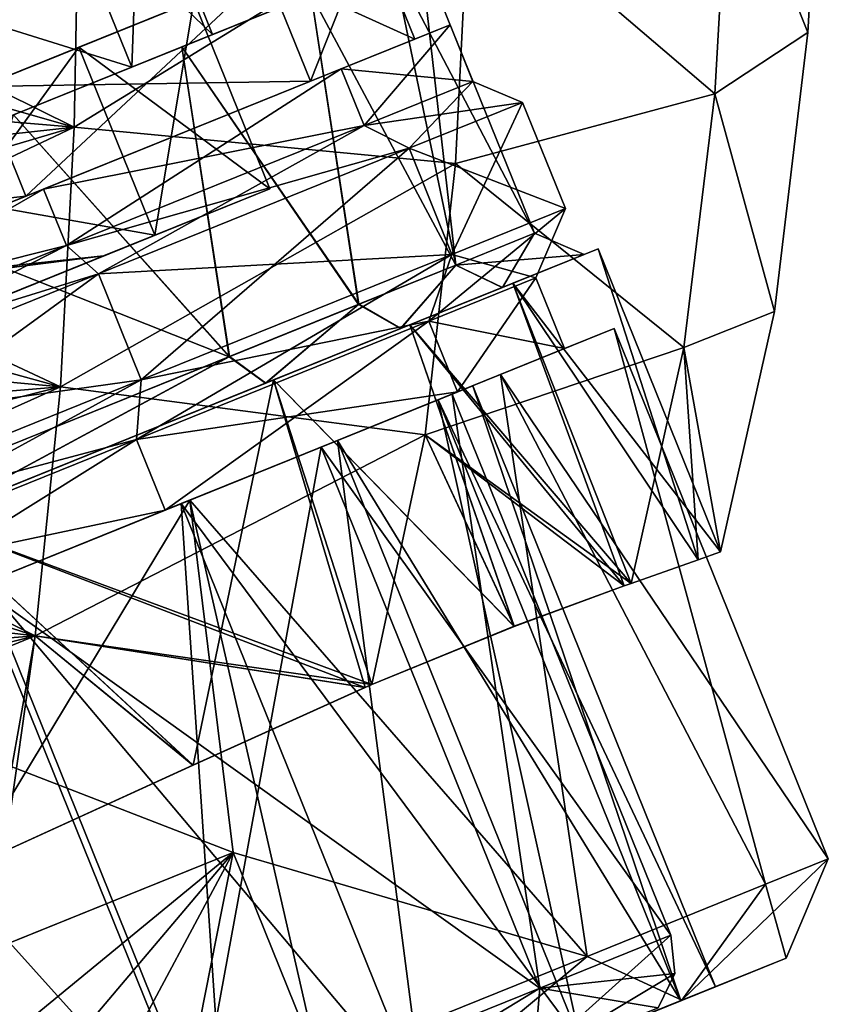
# Model space of a CAD drawing. Units: millimetres. Extents: x -27 to 120, y -216 to 114.
# Drawn here: x 109 to 120, y 53 to 66 of the extents above; entities that cross this region are included whole.
import ezdxf

# ---------------------------------------------------------------- set-up
doc = ezdxf.new("R2010")
doc.units = ezdxf.units.MM
doc.header["$LTSCALE"] = 81.481481
for name, color, linetype in [('1310', 7, 'CONTINUOUS'), ('1311', 7, 'CONTINUOUS'), ('1312', 7, 'CONTINUOUS'), ('1313', 7, 'CONTINUOUS'), ('1314', 7, 'CONTINUOUS'), ('1315', 7, 'CONTINUOUS'), ('1316', 7, 'CONTINUOUS'), ('1317', 7, 'CONTINUOUS'), ('1318', 7, 'CONTINUOUS'), ('1319', 7, 'CONTINUOUS'), ('1320', 7, 'CONTINUOUS'), ('1321', 7, 'CONTINUOUS'), ('1322', 7, 'CONTINUOUS'), ('1323', 7, 'CONTINUOUS'), ('1324', 7, 'CONTINUOUS'), ('1325', 7, 'CONTINUOUS'), ('1326', 7, 'CONTINUOUS'), ('1327', 7, 'CONTINUOUS'), ('1328', 7, 'CONTINUOUS'), ('1329', 7, 'CONTINUOUS'), ('1330', 7, 'CONTINUOUS'), ('1331', 7, 'CONTINUOUS'), ('1332', 7, 'CONTINUOUS'), ('1333', 7, 'CONTINUOUS'), ('1334', 7, 'CONTINUOUS'), ('1335', 7, 'CONTINUOUS'), ('1336', 7, 'CONTINUOUS'), ('1337', 7, 'CONTINUOUS'), ('1338', 7, 'CONTINUOUS'), ('1342', 7, 'CONTINUOUS'), ('1343', 7, 'CONTINUOUS'), ('1346', 7, 'CONTINUOUS'), ('1347', 7, 'CONTINUOUS'), ('1348', 7, 'CONTINUOUS'), ('1350', 7, 'CONTINUOUS'), ('195', 7, 'CONTINUOUS'), ('196', 7, 'CONTINUOUS'), ('41', 7, 'CONTINUOUS'), ('72', 7, 'CONTINUOUS'), ('73', 7, 'CONTINUOUS'), ('74', 7, 'CONTINUOUS'), ('75', 7, 'CONTINUOUS'), ('76', 7, 'CONTINUOUS'), ('77', 7, 'CONTINUOUS'), ('78', 7, 'CONTINUOUS'), ('79', 7, 'CONTINUOUS')]:
    doc.layers.add(name, color=color, linetype=linetype)

msp = doc.modelspace()

# ---------------------------------------------------------------- linework, layer by layer
at = {"layer": '1310', "color": 7, "linetype": 'CONTINUOUS', "true_color": 0xe6e6e6}
for points in [[(113.594, 64.993, 5.75), (115.023, 65.57), (113.193, 64.83, 5.5), (113.594, 64.993, 5.75)], [(113.193, 64.83, 5.5), (115.023, 65.57), (114.559, 65.383), (113.193, 64.83, 5.5)], [(115.023, 65.57), (113.594, 64.993, -5.75), (114.559, 65.383), (115.023, 65.57)], [(114.559, 65.383), (113.594, 64.993, -5.75), (113.193, 64.83, -5.5), (114.559, 65.383)], [(113.594, 64.993, -5.75), (109.691, 63.416, -9.959), (109.459, 63.322, -9.526), (113.594, 64.993, -5.75)], [(113.193, 64.83, -5.5), (113.594, 64.993, -5.75), (109.459, 63.322, -9.526), (113.193, 64.83, -5.5)], [(109.691, 63.416, 9.959), (113.594, 64.993, 5.75), (109.459, 63.322, 9.526), (109.691, 63.416, 9.959)], [(109.459, 63.322, 9.526), (113.594, 64.993, 5.75), (113.193, 64.83, 5.5), (109.459, 63.322, 9.526)], [(109.691, 63.416, -9.959), (104.36, 61.262, -11.5), (104.36, 61.262, -11), (109.691, 63.416, -9.959)], [(109.459, 63.322, -9.526), (109.691, 63.416, -9.959), (104.36, 61.262, -11), (109.459, 63.322, -9.526)], [(104.36, 61.262, 11.5), (109.691, 63.416, 9.959), (104.36, 61.262, 11), (104.36, 61.262, 11.5)], [(104.36, 61.262, 11), (109.691, 63.416, 9.959), (109.459, 63.322, 9.526), (104.36, 61.262, 11)]]:
    msp.add_3dface(points, dxfattribs=at)
at = {"layer": '1311', "color": 7, "linetype": 'CONTINUOUS', "true_color": 0xe6e6e6}
for points in [[(115.023, 65.57), (113.594, 64.993, 5.75), (115.322, 64.828), (115.023, 65.57)], [(113.594, 64.993, 5.75), (109.691, 63.416, 9.959), (113.894, 64.251, 5.75), (113.594, 64.993, 5.75)], [(115.322, 64.828), (113.594, 64.993, 5.75), (113.894, 64.251, 5.75), (115.322, 64.828)], [(113.894, 64.251, 5.75), (109.691, 63.416, 9.959), (109.991, 62.674, 9.959), (113.894, 64.251, 5.75)], [(109.691, 63.416, 9.959), (104.36, 61.262, 11.5), (109.991, 62.674, 9.959), (109.691, 63.416, 9.959)], [(109.991, 62.674, 9.959), (104.36, 61.262, 11.5), (104.66, 60.52, 11.5), (109.991, 62.674, 9.959)]]:
    msp.add_3dface(points, dxfattribs=at)
at = {"layer": '1312', "color": 7, "linetype": 'CONTINUOUS', "true_color": 0xe6e6e6}
for points in [[(115.322, 64.828), (113.894, 64.251, 5.75), (115.973, 64.552), (115.322, 64.828)], [(115.973, 64.552), (113.894, 64.251, 5.75), (114.483, 63.95, 6), (115.973, 64.552)], [(113.894, 64.251, 5.75), (109.991, 62.674, 9.959), (114.483, 63.95, 6), (113.894, 64.251, 5.75)], [(114.483, 63.95, 6), (109.991, 62.674, 9.959), (110.41, 62.304, 10.392), (114.483, 63.95, 6)], [(109.991, 62.674, 9.959), (104.66, 60.52, 11.5), (110.41, 62.304, 10.392), (109.991, 62.674, 9.959)], [(110.41, 62.304, 10.392), (104.66, 60.52, 11.5), (104.847, 60.057, 12), (110.41, 62.304, 10.392)]]:
    msp.add_3dface(points, dxfattribs=at)
at = {"layer": '1313', "color": 7, "linetype": 'CONTINUOUS', "true_color": 0xe6e6e6}
for points in [[(115.973, 64.552), (114.483, 63.95, 6), (116.535, 63.161), (115.973, 64.552)], [(114.483, 63.95, 6), (110.41, 62.304, 10.392), (115.044, 62.559, 6), (114.483, 63.95, 6)], [(116.535, 63.161), (114.483, 63.95, 6), (115.044, 62.559, 6), (116.535, 63.161)], [(115.044, 62.559, 6), (110.41, 62.304, 10.392), (110.972, 60.913, 10.392), (115.044, 62.559, 6)], [(110.41, 62.304, 10.392), (104.847, 60.057, 12), (110.972, 60.913, 10.392), (110.41, 62.304, 10.392)], [(110.972, 60.913, 10.392), (104.847, 60.057, 12), (105.409, 58.666, 12), (110.972, 60.913, 10.392)]]:
    msp.add_3dface(points, dxfattribs=at)
at = {"layer": '1314', "color": 7, "linetype": 'CONTINUOUS', "true_color": 0xe6e6e6}
for points in [[(116.535, 63.161), (115.044, 62.559, 6), (116.148, 62.25), (116.535, 63.161)], [(115.044, 62.559, 6), (110.972, 60.913, 10.392), (114.745, 61.683, 5.65), (115.044, 62.559, 6)], [(116.148, 62.25), (115.044, 62.559, 6), (114.745, 61.683, 5.65), (116.148, 62.25)], [(114.745, 61.683, 5.65), (110.972, 60.913, 10.392), (110.91, 60.133, 9.786), (114.745, 61.683, 5.65)], [(110.972, 60.913, 10.392), (105.409, 58.666, 12), (110.91, 60.133, 9.786), (110.972, 60.913, 10.392)], [(110.91, 60.133, 9.786), (105.409, 58.666, 12), (105.671, 58.017, 11.3), (110.91, 60.133, 9.786)]]:
    msp.add_3dface(points, dxfattribs=at)
at = {"layer": '1315', "color": 7, "linetype": 'CONTINUOUS', "true_color": 0xe6e6e6}
for points in [[(116.148, 62.25), (114.745, 61.683, 5.65), (116.523, 61.323), (116.148, 62.25)], [(114.745, 61.683, 5.65), (110.91, 60.133, 9.786), (115.119, 60.755, 5.65), (114.745, 61.683, 5.65)], [(116.523, 61.323), (114.745, 61.683, 5.65), (115.119, 60.755, 5.65), (116.523, 61.323)], [(115.119, 60.755, 5.65), (110.91, 60.133, 9.786), (111.284, 59.206, 9.786), (115.119, 60.755, 5.65)], [(110.91, 60.133, 9.786), (105.671, 58.017, 11.3), (111.284, 59.206, 9.786), (110.91, 60.133, 9.786)], [(111.284, 59.206, 9.786), (105.671, 58.017, 11.3), (106.046, 57.09, 11.3), (111.284, 59.206, 9.786)]]:
    msp.add_3dface(points, dxfattribs=at)
at = {"layer": '1316', "color": 7, "linetype": 'CONTINUOUS', "true_color": 0xe6e6e6}
for points in [[(116.523, 61.323), (115.119, 60.755, 5.65), (117.172, 61.585), (116.523, 61.323)], [(117.172, 61.585), (115.119, 60.755, 5.65), (115.681, 60.983, 6), (117.172, 61.585)], [(115.681, 60.983, -6), (116.523, 61.323), (117.172, 61.585), (115.681, 60.983, -6)], [(116.523, 61.323), (115.681, 60.983, -6), (115.119, 60.755, -5.65), (116.523, 61.323)], [(115.119, 60.755, 5.65), (111.284, 59.206, 9.786), (115.681, 60.983, 6), (115.119, 60.755, 5.65)], [(115.681, 60.983, 6), (111.284, 59.206, 9.786), (111.609, 59.337, 10.392), (115.681, 60.983, 6)], [(115.681, 60.983, -6), (111.609, 59.337, -10.392), (111.284, 59.206, -9.786), (115.681, 60.983, -6)], [(115.119, 60.755, -5.65), (115.681, 60.983, -6), (111.284, 59.206, -9.786), (115.119, 60.755, -5.65)], [(111.284, 59.206, 9.786), (106.046, 57.09, 11.3), (111.609, 59.337, 10.392), (111.284, 59.206, 9.786)], [(111.609, 59.337, 10.392), (106.046, 57.09, 11.3), (106.046, 57.09, 12), (111.609, 59.337, 10.392)], [(111.609, 59.337, -10.392), (106.046, 57.09, -12), (106.046, 57.09, -11.3), (111.609, 59.337, -10.392)], [(111.284, 59.206, -9.786), (111.609, 59.337, -10.392), (106.046, 57.09, -11.3), (111.284, 59.206, -9.786)]]:
    msp.add_3dface(points, dxfattribs=at)
at = {"layer": '1317', "color": 7, "linetype": 'CONTINUOUS', "true_color": 0xe6e6e6}
for points in [[(117.172, 61.585), (115.681, 60.983, 6), (119.981, 54.631), (117.172, 61.585)], [(115.681, 60.983, 6), (111.609, 59.337, 10.392), (116.819, 53.353, 8.38), (115.681, 60.983, 6)], [(119.981, 54.631), (115.681, 60.983, 6), (119.16, 54.299, 4.524), (119.981, 54.631)], [(119.16, 54.299, 4.524), (115.681, 60.983, 6), (116.819, 53.353, 8.38), (119.16, 54.299, 4.524)], [(111.609, 59.337, 10.392), (106.046, 57.09, 12), (112.178, 54.714, 11), (111.609, 59.337, 10.392)], [(116.819, 53.353, 8.38), (111.609, 59.337, 10.392), (112.178, 54.714, 11), (116.819, 53.353, 8.38)], [(112.178, 54.714, 11), (106.046, 57.09, 12), (107.731, 52.917, 12), (112.178, 54.714, 11)], [(113.302, 51.932, 11), (116.819, 53.353, 8.38), (112.178, 54.714, 11), (113.302, 51.932, 11)]]:
    msp.add_3dface(points, dxfattribs=at)
at = {"layer": '1318', "color": 7, "linetype": 'CONTINUOUS', "true_color": 0xe6e6e6}
for points in [[(119.981, 54.631), (119.16, 54.299, 4.524), (119.429, 53.329), (119.981, 54.631)], [(119.16, 54.299, 4.524), (116.819, 53.353, 8.38), (118.062, 52.777, 5.5), (119.16, 54.299, 4.524)], [(119.429, 53.329), (119.16, 54.299, 4.524), (118.062, 52.777, 5.5), (119.429, 53.329)], [(116.819, 53.353, 8.38), (113.302, 51.932, 11), (114.329, 51.269, 9.526), (116.819, 53.353, 8.38)], [(118.062, 52.777, 5.5), (116.819, 53.353, 8.38), (114.329, 51.269, 9.526), (118.062, 52.777, 5.5)]]:
    msp.add_3dface(points, dxfattribs=at)
at = {"layer": '1319', "color": 7, "linetype": 'CONTINUOUS', "true_color": 0xe6e6e6}
for points in [[(119.429, 53.329), (118.062, 52.777, 5.5), (118.502, 52.955), (119.429, 53.329)], [(118.062, 52.777, -5.5), (119.429, 53.329), (118.502, 52.955), (118.062, 52.777, -5.5)], [(118.502, 52.955), (118.062, 52.777, 5.5), (118.048, 52.771, 3.09), (118.502, 52.955)], [(118.048, 52.771, -3.09), (118.062, 52.777, -5.5), (118.502, 52.955), (118.048, 52.771, -3.09)], [(118.062, 52.777, 5.5), (114.329, 51.269, 9.526), (116.731, 52.239, 5.878), (118.062, 52.777, 5.5)], [(114.33, 51.269, -9.526), (118.062, 52.777, -5.5), (114.679, 51.41, -8.09), (114.33, 51.269, -9.526)], [(114.679, 51.41, -8.09), (118.062, 52.777, -5.5), (116.731, 52.239, -5.878), (114.679, 51.41, -8.09)], [(118.048, 52.771, 3.09), (118.062, 52.777, 5.5), (116.731, 52.239, 5.878), (118.048, 52.771, 3.09)], [(116.731, 52.239, -5.878), (118.062, 52.777, -5.5), (118.048, 52.771, -3.09), (116.731, 52.239, -5.878)]]:
    msp.add_3dface(points, dxfattribs=at)
at = {"layer": '1320', "color": 7, "linetype": 'CONTINUOUS', "true_color": 0xe6e6e6}
for points in [[(112.612, 66.268, 5.5), (113.978, 66.82), (110.155, 65.275, 4.996), (112.612, 66.268, 5.5)], [(113.978, 66.82), (111.66, 65.883), (110.155, 65.275, 4.996), (113.978, 66.82)], [(112.612, 66.268, -5.5), (108.879, 64.759, -9.526), (106.215, 63.683, -8.084), (112.612, 66.268, -5.5)], [(110.155, 65.275, -4.996), (112.612, 66.268, -5.5), (106.215, 63.683, -8.084), (110.155, 65.275, -4.996)], [(108.879, 64.759, 9.526), (112.612, 66.268, 5.5), (106.215, 63.683, 8.084), (108.879, 64.759, 9.526)], [(106.215, 63.683, 8.084), (112.612, 66.268, 5.5), (110.155, 65.275, 4.996), (106.215, 63.683, 8.084)], [(111.66, 65.883), (112.612, 66.268, -5.5), (110.155, 65.275, -4.996), (111.66, 65.883)]]:
    msp.add_3dface(points, dxfattribs=at)
at = {"layer": '1321', "color": 7, "linetype": 'CONTINUOUS', "true_color": 0xe6e6e6}
for points in [[(114.559, 65.383), (113.978, 66.82), (112.612, 66.268, 5.5), (114.559, 65.383)], [(113.193, 64.83, 5.5), (112.612, 66.268, 5.5), (108.879, 64.759, 9.526), (113.193, 64.83, 5.5)], [(113.193, 64.83, 5.5), (114.559, 65.383), (112.612, 66.268, 5.5), (113.193, 64.83, 5.5)], [(109.459, 63.322, 9.526), (113.193, 64.83, 5.5), (108.879, 64.759, 9.526), (109.459, 63.322, 9.526)], [(109.459, 63.322, 9.526), (108.879, 64.759, 9.526), (103.779, 62.699, 11), (109.459, 63.322, 9.526)], [(104.36, 61.262, 11), (109.459, 63.322, 9.526), (103.779, 62.699, 11), (104.36, 61.262, 11)]]:
    msp.add_3dface(points, dxfattribs=at)
at = {"layer": '1322', "color": 7, "linetype": 'CONTINUOUS', "true_color": 0xe6e6e6}
for points in [[(113.594, 64.993, -5.75), (115.023, 65.57), (113.894, 64.251, -5.75), (113.594, 64.993, -5.75)], [(115.023, 65.57), (115.322, 64.828), (113.894, 64.251, -5.75), (115.023, 65.57)], [(109.691, 63.416, -9.959), (113.594, 64.993, -5.75), (109.991, 62.674, -9.959), (109.691, 63.416, -9.959)], [(109.991, 62.674, -9.959), (113.594, 64.993, -5.75), (113.894, 64.251, -5.75), (109.991, 62.674, -9.959)], [(104.36, 61.262, -11.5), (109.691, 63.416, -9.959), (104.66, 60.52, -11.5), (104.36, 61.262, -11.5)], [(104.66, 60.52, -11.5), (109.691, 63.416, -9.959), (109.991, 62.674, -9.959), (104.66, 60.52, -11.5)]]:
    msp.add_3dface(points, dxfattribs=at)
at = {"layer": '1323', "color": 7, "linetype": 'CONTINUOUS', "true_color": 0xe6e6e6}
for points in [[(113.894, 64.251, -5.75), (115.322, 64.828), (114.483, 63.95, -6), (113.894, 64.251, -5.75)], [(115.322, 64.828), (115.973, 64.552), (114.483, 63.95, -6), (115.322, 64.828)], [(109.991, 62.674, -9.959), (113.894, 64.251, -5.75), (110.41, 62.304, -10.392), (109.991, 62.674, -9.959)], [(110.41, 62.304, -10.392), (113.894, 64.251, -5.75), (114.483, 63.95, -6), (110.41, 62.304, -10.392)], [(104.66, 60.52, -11.5), (109.991, 62.674, -9.959), (104.847, 60.057, -12), (104.66, 60.52, -11.5)], [(104.847, 60.057, -12), (109.991, 62.674, -9.959), (110.41, 62.304, -10.392), (104.847, 60.057, -12)]]:
    msp.add_3dface(points, dxfattribs=at)
at = {"layer": '1324', "color": 7, "linetype": 'CONTINUOUS', "true_color": 0xe6e6e6}
for points in [[(114.483, 63.95, -6), (115.973, 64.552), (115.044, 62.559, -6), (114.483, 63.95, -6)], [(115.973, 64.552), (116.535, 63.161), (115.044, 62.559, -6), (115.973, 64.552)], [(110.41, 62.304, -10.392), (114.483, 63.95, -6), (110.972, 60.913, -10.392), (110.41, 62.304, -10.392)], [(110.972, 60.913, -10.392), (114.483, 63.95, -6), (115.044, 62.559, -6), (110.972, 60.913, -10.392)], [(104.847, 60.057, -12), (110.41, 62.304, -10.392), (105.409, 58.666, -12), (104.847, 60.057, -12)], [(105.409, 58.666, -12), (110.41, 62.304, -10.392), (110.972, 60.913, -10.392), (105.409, 58.666, -12)]]:
    msp.add_3dface(points, dxfattribs=at)
at = {"layer": '1325', "color": 7, "linetype": 'CONTINUOUS', "true_color": 0xe6e6e6}
for points in [[(116.535, 63.161), (116.148, 62.25), (114.745, 61.683, -5.65), (116.535, 63.161)], [(115.044, 62.559, -6), (116.535, 63.161), (114.745, 61.683, -5.65), (115.044, 62.559, -6)], [(110.972, 60.913, -10.392), (115.044, 62.559, -6), (110.91, 60.133, -9.786), (110.972, 60.913, -10.392)], [(110.91, 60.133, -9.786), (115.044, 62.559, -6), (114.745, 61.683, -5.65), (110.91, 60.133, -9.786)], [(105.409, 58.666, -12), (110.972, 60.913, -10.392), (105.671, 58.017, -11.3), (105.409, 58.666, -12)], [(105.671, 58.017, -11.3), (110.972, 60.913, -10.392), (110.91, 60.133, -9.786), (105.671, 58.017, -11.3)]]:
    msp.add_3dface(points, dxfattribs=at)
at = {"layer": '1326', "color": 7, "linetype": 'CONTINUOUS', "true_color": 0xe6e6e6}
for points in [[(116.148, 62.25), (115.119, 60.755, -5.65), (114.745, 61.683, -5.65), (116.148, 62.25)], [(116.148, 62.25), (116.523, 61.323), (115.119, 60.755, -5.65), (116.148, 62.25)], [(111.284, 59.206, -9.786), (110.91, 60.133, -9.786), (114.745, 61.683, -5.65), (111.284, 59.206, -9.786)], [(115.119, 60.755, -5.65), (111.284, 59.206, -9.786), (114.745, 61.683, -5.65), (115.119, 60.755, -5.65)], [(106.046, 57.09, -11.3), (105.671, 58.017, -11.3), (110.91, 60.133, -9.786), (106.046, 57.09, -11.3)], [(111.284, 59.206, -9.786), (106.046, 57.09, -11.3), (110.91, 60.133, -9.786), (111.284, 59.206, -9.786)]]:
    msp.add_3dface(points, dxfattribs=at)
at = {"layer": '1327', "color": 7, "linetype": 'CONTINUOUS', "true_color": 0xe6e6e6}
for points in [[(115.681, 60.983, -6), (117.172, 61.585), (119.16, 54.299, -4.524), (115.681, 60.983, -6)], [(117.172, 61.585), (119.981, 54.631), (119.16, 54.299, -4.524), (117.172, 61.585)], [(111.609, 59.337, -10.392), (115.681, 60.983, -6), (116.819, 53.353, -8.38), (111.609, 59.337, -10.392)], [(116.819, 53.353, -8.38), (115.681, 60.983, -6), (119.16, 54.299, -4.524), (116.819, 53.353, -8.38)], [(106.046, 57.09, -12), (111.609, 59.337, -10.392), (107.731, 52.917, -12), (106.046, 57.09, -12)], [(107.731, 52.917, -12), (111.609, 59.337, -10.392), (112.178, 54.714, -11), (107.731, 52.917, -12)], [(113.302, 51.932, -11), (111.609, 59.337, -10.392), (116.819, 53.353, -8.38), (113.302, 51.932, -11)], [(111.609, 59.337, -10.392), (113.302, 51.932, -11), (112.178, 54.714, -11), (111.609, 59.337, -10.392)]]:
    msp.add_3dface(points, dxfattribs=at)
at = {"layer": '1328', "color": 7, "linetype": 'CONTINUOUS', "true_color": 0xe6e6e6}
for points in [[(119.981, 54.631), (119.429, 53.329), (118.062, 52.777, -5.5), (119.981, 54.631)], [(119.981, 54.631), (118.062, 52.777, -5.5), (119.16, 54.299, -4.524), (119.981, 54.631)], [(118.062, 52.777, -5.5), (116.819, 53.353, -8.38), (119.16, 54.299, -4.524), (118.062, 52.777, -5.5)], [(114.33, 51.269, -9.526), (113.302, 51.932, -11), (116.819, 53.353, -8.38), (114.33, 51.269, -9.526)], [(118.062, 52.777, -5.5), (114.33, 51.269, -9.526), (116.819, 53.353, -8.38), (118.062, 52.777, -5.5)]]:
    msp.add_3dface(points, dxfattribs=at)
at = {"layer": '1329', "color": 7, "linetype": 'CONTINUOUS', "true_color": 0xe6e6e6}
for points in [[(113.193, 64.83, -5.5), (112.612, 66.268, -5.5), (113.978, 66.82), (113.193, 64.83, -5.5)], [(114.559, 65.383), (113.193, 64.83, -5.5), (113.978, 66.82), (114.559, 65.383)], [(109.459, 63.322, -9.526), (108.879, 64.759, -9.526), (112.612, 66.268, -5.5), (109.459, 63.322, -9.526)], [(113.193, 64.83, -5.5), (109.459, 63.322, -9.526), (112.612, 66.268, -5.5), (113.193, 64.83, -5.5)], [(109.459, 63.322, -9.526), (104.36, 61.262, -11), (108.879, 64.759, -9.526), (109.459, 63.322, -9.526)]]:
    msp.add_3dface(points, dxfattribs=at)
at = {"layer": '1330', "color": 7, "linetype": 'CONTINUOUS', "true_color": 0xe6e6e6}
for points in [[(110.155, 65.275, 4.996), (111.66, 65.883), (111.151, 62.811, 4.996), (110.155, 65.275, 4.996)], [(111.151, 62.811, 4.996), (111.66, 65.883), (112.656, 63.419), (111.151, 62.811, 4.996)], [(106.215, 63.683, 8.084), (110.155, 65.275, 4.996), (107.211, 61.219, 8.084), (106.215, 63.683, 8.084)], [(107.211, 61.219, 8.084), (110.155, 65.275, 4.996), (111.151, 62.811, 4.996), (107.211, 61.219, 8.084)]]:
    msp.add_3dface(points, dxfattribs=at)
at = {"layer": '1331', "color": 7, "linetype": 'CONTINUOUS', "true_color": 0xe6e6e6}
for points in [[(111.66, 65.883), (110.155, 65.275, -4.996), (112.656, 63.419), (111.66, 65.883)], [(110.155, 65.275, -4.996), (106.215, 63.683, -8.084), (111.151, 62.811, -4.996), (110.155, 65.275, -4.996)], [(112.656, 63.419), (110.155, 65.275, -4.996), (111.151, 62.811, -4.996), (112.656, 63.419)], [(111.151, 62.811, -4.996), (106.215, 63.683, -8.084), (107.211, 61.219, -8.084), (111.151, 62.811, -4.996)]]:
    msp.add_3dface(points, dxfattribs=at)
at = {"layer": '1332', "color": 7, "linetype": 'CONTINUOUS', "true_color": 0xe6e6e6}
msp.add_3dface([(112.178, 54.714, 11), (107.731, 52.917, 12), (103.285, 51.121, 11), (112.178, 54.714, 11)], dxfattribs=at)
at = {"layer": '1333', "color": 7, "linetype": 'CONTINUOUS', "true_color": 0xe6e6e6}
msp.add_3dface([(113.302, 51.932, 11), (112.178, 54.714, 11), (103.285, 51.121, 11), (113.302, 51.932, 11)], dxfattribs=at)
at = {"layer": '1334', "color": 7, "linetype": 'CONTINUOUS', "true_color": 0xe6e6e6}
msp.add_3dface([(103.285, 51.121, -11), (107.731, 52.917, -12), (112.178, 54.714, -11), (103.285, 51.121, -11)], dxfattribs=at)
at = {"layer": '1335', "color": 7, "linetype": 'CONTINUOUS', "true_color": 0xe6e6e6}
for points in [[(104.409, 48.339, -11), (103.285, 51.121, -11), (112.178, 54.714, -11), (104.409, 48.339, -11)], [(104.409, 48.339, -11), (112.178, 54.714, -11), (106.966, 48.56, -11), (104.409, 48.339, -11)], [(112.178, 54.714, -11), (109.23, 49.208, -11), (106.966, 48.56, -11), (112.178, 54.714, -11)], [(109.23, 49.208, -11), (112.178, 54.714, -11), (111.309, 50.314, -11), (109.23, 49.208, -11)], [(112.178, 54.714, -11), (113.302, 51.932, -11), (111.309, 50.314, -11), (112.178, 54.714, -11)]]:
    msp.add_3dface(points, dxfattribs=at)
at = {"layer": '1336', "color": 7, "linetype": 'CONTINUOUS', "true_color": 0xe6e6e6}
for points in [[(114.864, 60.652, -3.09), (115.318, 60.836), (113.33, 60.033, -5.708), (114.864, 60.652, -3.09)], [(113.33, 60.033, -5.708), (115.318, 60.836), (115.05, 60.727), (113.33, 60.033, -5.708)], [(115.318, 60.836), (114.864, 60.652, 3.09), (115.05, 60.727), (115.318, 60.836)], [(115.05, 60.727), (114.864, 60.652, 3.09), (113.33, 60.033, 5.708), (115.05, 60.727)], [(114.864, 60.652, 3.09), (113.547, 60.12, 5.877), (113.33, 60.033, 5.708), (114.864, 60.652, 3.09)], [(113.547, 60.12, -5.877), (114.864, 60.652, -3.09), (113.33, 60.033, -5.708), (113.547, 60.12, -5.877)], [(111.496, 59.292, -8.09), (113.547, 60.12, -5.877), (108.828, 58.214, -9.236), (111.496, 59.292, -8.09)], [(108.828, 58.214, -9.236), (113.547, 60.12, -5.877), (113.33, 60.033, -5.708), (108.828, 58.214, -9.236)], [(113.547, 60.12, 5.877), (111.496, 59.292, 8.09), (113.33, 60.033, 5.708), (113.547, 60.12, 5.877)], [(113.33, 60.033, 5.708), (111.496, 59.292, 8.09), (108.828, 58.214, 9.236), (113.33, 60.033, 5.708)], [(111.496, 59.292, 8.09), (108.911, 58.247, 9.51), (108.828, 58.214, 9.236), (111.496, 59.292, 8.09)], [(108.911, 58.247, -9.51), (111.496, 59.292, -8.09), (108.828, 58.214, -9.236), (108.911, 58.247, -9.51)]]:
    msp.add_3dface(points, dxfattribs=at)
at = {"layer": '1337', "color": 7, "linetype": 'CONTINUOUS', "true_color": 0xe6e6e6}
for points in [[(118.048, 52.771, 3.09), (114.864, 60.652, 3.09), (115.318, 60.836), (118.048, 52.771, 3.09)], [(118.502, 52.955), (118.048, 52.771, 3.09), (115.318, 60.836), (118.502, 52.955)], [(116.731, 52.239, 5.878), (113.547, 60.12, 5.877), (114.864, 60.652, 3.09), (116.731, 52.239, 5.878)], [(118.048, 52.771, 3.09), (116.731, 52.239, 5.878), (114.864, 60.652, 3.09), (118.048, 52.771, 3.09)], [(114.679, 51.41, 8.09), (111.496, 59.292, 8.09), (113.547, 60.12, 5.877), (114.679, 51.41, 8.09)], [(116.731, 52.239, 5.878), (114.679, 51.41, 8.09), (113.547, 60.12, 5.877), (116.731, 52.239, 5.878)], [(112.095, 50.366, 9.511), (108.911, 58.247, 9.51), (111.496, 59.292, 8.09), (112.095, 50.366, 9.511)], [(114.679, 51.41, 8.09), (112.095, 50.366, 9.511), (111.496, 59.292, 8.09), (114.679, 51.41, 8.09)], [(112.095, 50.366, 9.511), (109.23, 49.208, 10), (108.911, 58.247, 9.51), (112.095, 50.366, 9.511)]]:
    msp.add_3dface(points, dxfattribs=at)
at = {"layer": '1338', "color": 7, "linetype": 'CONTINUOUS', "true_color": 0xe6e6e6}
for points in [[(118.502, 52.955), (115.318, 60.836), (114.864, 60.652, -3.09), (118.502, 52.955)], [(118.048, 52.771, -3.09), (114.864, 60.652, -3.09), (113.547, 60.12, -5.877), (118.048, 52.771, -3.09)], [(118.048, 52.771, -3.09), (118.502, 52.955), (114.864, 60.652, -3.09), (118.048, 52.771, -3.09)], [(116.731, 52.239, -5.878), (113.547, 60.12, -5.877), (111.496, 59.292, -8.09), (116.731, 52.239, -5.878)], [(116.731, 52.239, -5.878), (118.048, 52.771, -3.09), (113.547, 60.12, -5.877), (116.731, 52.239, -5.878)], [(114.679, 51.41, -8.09), (111.496, 59.292, -8.09), (108.911, 58.247, -9.51), (114.679, 51.41, -8.09)], [(114.679, 51.41, -8.09), (116.731, 52.239, -5.878), (111.496, 59.292, -8.09), (114.679, 51.41, -8.09)], [(112.095, 50.366, -9.511), (108.911, 58.247, -9.51), (106.046, 57.09, -10), (112.095, 50.366, -9.511)], [(112.095, 50.366, -9.511), (114.679, 51.41, -8.09), (108.911, 58.247, -9.51), (112.095, 50.366, -9.511)], [(109.23, 49.208, -10), (112.095, 50.366, -9.511), (106.046, 57.09, -10), (109.23, 49.208, -10)]]:
    msp.add_3dface(points, dxfattribs=at)
at = {"layer": '1342', "color": 7, "linetype": 'CONTINUOUS', "true_color": 0xe6e6e6}
for points in [[(111.151, 62.811, 4.996), (112.656, 63.419), (108.808, 61.864, 4.349), (111.151, 62.811, 4.996)], [(108.808, 61.864, 4.349), (112.656, 63.419), (110.478, 62.539), (108.808, 61.864, 4.349)], [(112.656, 63.419), (111.151, 62.811, -4.996), (110.478, 62.539), (112.656, 63.419)], [(102.339, 59.251, 8.084), (107.211, 61.219, 8.084), (111.151, 62.811, 4.996), (102.339, 59.251, 8.084)], [(102.339, 59.251, 8.084), (111.151, 62.811, 4.996), (104.775, 60.235, 6.151), (102.339, 59.251, 8.084)], [(104.775, 60.235, 6.151), (111.151, 62.811, 4.996), (108.808, 61.864, 4.349), (104.775, 60.235, 6.151)], [(111.151, 62.811, -4.996), (107.211, 61.219, -8.084), (104.775, 60.235, -6.151), (111.151, 62.811, -4.996)], [(111.151, 62.811, -4.996), (104.775, 60.235, -6.151), (108.808, 61.864, -4.349), (111.151, 62.811, -4.996)], [(110.478, 62.539), (111.151, 62.811, -4.996), (108.808, 61.864, -4.349), (110.478, 62.539)]]:
    msp.add_3dface(points, dxfattribs=at)
at = {"layer": '1343', "color": 7, "linetype": 'CONTINUOUS', "true_color": 0xe6e6e6}
for points in [[(106.454, 62.108), (106.174, 61.995, 1.129), (110.478, 62.539), (106.454, 62.108)], [(106.174, 61.995, 1.129), (108.808, 61.864, 4.349), (110.478, 62.539), (106.174, 61.995, 1.129)], [(106.454, 62.108), (110.478, 62.539), (108.808, 61.864, -4.349), (106.454, 62.108)]]:
    msp.add_3dface(points, dxfattribs=at)
at = {"layer": '1346', "color": 7, "linetype": 'CONTINUOUS', "true_color": 0xe6e6e6}
for points in [[(115.05, 60.727), (113.33, 60.033, 5.708), (117.917, 53.63), (115.05, 60.727)], [(113.33, 60.033, 5.708), (108.828, 58.214, 9.236), (116.198, 52.935, 5.708), (113.33, 60.033, 5.708)], [(117.917, 53.63), (113.33, 60.033, 5.708), (116.198, 52.935, 5.708), (117.917, 53.63)], [(108.828, 58.214, 9.236), (103.264, 55.966, 9.236), (111.696, 51.116, 9.236), (108.828, 58.214, 9.236)], [(116.198, 52.935, 5.708), (108.828, 58.214, 9.236), (111.696, 51.116, 9.236), (116.198, 52.935, 5.708)], [(111.696, 51.116, 9.236), (103.264, 55.966, 9.236), (106.131, 48.868, 9.236), (111.696, 51.116, 9.236)]]:
    msp.add_3dface(points, dxfattribs=at)
at = {"layer": '1347', "color": 7, "linetype": 'CONTINUOUS', "true_color": 0xe6e6e6}
for points in [[(113.33, 60.033, -5.708), (115.05, 60.727), (116.198, 52.935, -5.708), (113.33, 60.033, -5.708)], [(115.05, 60.727), (117.917, 53.63), (116.198, 52.935, -5.708), (115.05, 60.727)], [(108.828, 58.214, -9.236), (113.33, 60.033, -5.708), (111.696, 51.116, -9.236), (108.828, 58.214, -9.236)], [(111.696, 51.116, -9.236), (113.33, 60.033, -5.708), (116.198, 52.935, -5.708), (111.696, 51.116, -9.236)], [(106.131, 48.868, -9.236), (108.828, 58.214, -9.236), (111.696, 51.116, -9.236), (106.131, 48.868, -9.236)]]:
    msp.add_3dface(points, dxfattribs=at)
at = {"layer": '1348', "color": 7, "linetype": 'CONTINUOUS', "true_color": 0xe6e6e6}
for points in [[(117.917, 53.63), (116.198, 52.935, 5.708), (117.97, 53.13), (117.917, 53.63)], [(117.97, 53.13), (116.198, 52.935, 5.708), (117.75, 52.678), (117.97, 53.13)], [(116.198, 52.935, 5.708), (111.696, 51.116, 9.236), (116.121, 52.02, 5.408), (116.198, 52.935, 5.708)], [(117.75, 52.678), (116.198, 52.935, 5.708), (116.121, 52.02, 5.408), (117.75, 52.678)]]:
    msp.add_3dface(points, dxfattribs=at)
at = {"layer": '1350', "color": 7, "linetype": 'CONTINUOUS', "true_color": 0xe6e6e6}
for points in [[(116.198, 52.935, -5.708), (117.917, 53.63), (116.121, 52.02, -5.408), (116.198, 52.935, -5.708)], [(117.917, 53.63), (117.97, 53.13), (116.121, 52.02, -5.408), (117.917, 53.63)], [(117.97, 53.13), (117.75, 52.678), (116.121, 52.02, -5.408), (117.97, 53.13)], [(111.696, 51.116, -9.236), (116.198, 52.935, -5.708), (111.856, 50.297, -8.75), (111.696, 51.116, -9.236)], [(111.856, 50.297, -8.75), (116.198, 52.935, -5.708), (116.121, 52.02, -5.408), (111.856, 50.297, -8.75)]]:
    msp.add_3dface(points, dxfattribs=at)
at = {"layer": '195', "color": 7, "linetype": 'CONTINUOUS', "true_color": 0xe6e6e6}
for points in [[(119.869, 68.193, 0), (119.713, 65.468, 0), (118.687, 68.05, -5.856), (119.869, 68.193, 0)], [(118.687, 68.05, -5.856), (118.494, 64.663, -5.729), (115.275, 67.412, -10.848), (118.687, 68.05, -5.856)], [(118.687, 68.05, -5.856), (119.713, 65.468, 0), (118.494, 64.663, -5.729), (118.687, 68.05, -5.856)], [(104.051, 67.22, -15.863), (110.16, 67.678, -14.346), (110.091, 64.228, -14.129), (104.051, 67.22, -15.863)], [(110.16, 67.678, -14.346), (115.275, 67.412, -10.848), (110.091, 64.228, -14.129), (110.16, 67.678, -14.346)], [(115.275, 67.412, -10.848), (115.094, 63.752, -10.614), (110.091, 64.228, -14.129), (115.275, 67.412, -10.848)], [(115.275, 67.412, -10.848), (118.494, 64.663, -5.729), (115.094, 63.752, -10.614), (115.275, 67.412, -10.848)], [(104.051, 65.954, -15.842), (104.051, 67.22, -15.863), (110.091, 64.228, -14.129), (104.051, 65.954, -15.842)], [(104.051, 64.736, -15.811), (104.051, 65.954, -15.842), (110.091, 64.228, -14.129), (104.051, 64.736, -15.811)], [(119.713, 65.468, 0), (119.278, 61.81, 0), (118.494, 64.663, -5.729), (119.713, 65.468, 0)], [(104.051, 63.565, -15.77), (104.051, 64.736, -15.811), (110.091, 64.228, -14.129), (104.051, 63.565, -15.77)], [(118.494, 64.663, -5.729), (118.089, 61.336, -5.577), (115.094, 63.752, -10.614), (118.494, 64.663, -5.729)], [(118.494, 64.663, -5.729), (119.278, 61.81, 0), (118.089, 61.336, -5.577), (118.494, 64.663, -5.729)], [(104.051, 63.565, -15.77), (110.091, 64.228, -14.129), (109.911, 60.82, -13.818), (104.051, 63.565, -15.77)], [(110.091, 64.228, -14.129), (115.094, 63.752, -10.614), (109.911, 60.82, -13.818), (110.091, 64.228, -14.129)], [(115.094, 63.752, -10.614), (114.693, 60.191, -10.3), (109.911, 60.82, -13.818), (115.094, 63.752, -10.614)], [(115.094, 63.752, -10.614), (118.089, 61.336, -5.577), (114.693, 60.191, -10.3), (115.094, 63.752, -10.614)], [(104.052, 62.44, -15.714), (104.051, 63.565, -15.77), (109.911, 60.82, -13.818), (104.052, 62.44, -15.714)], [(104.052, 61.363, -15.64), (104.052, 62.44, -15.714), (109.911, 60.82, -13.818), (104.052, 61.363, -15.64)], [(119.278, 61.81, 0), (118.569, 58.66), (118.089, 61.336, -5.577), (119.278, 61.81, 0)], [(104.051, 60.332, -15.545), (104.052, 61.363, -15.64), (109.911, 60.82, -13.818), (104.051, 60.332, -15.545)], [(118.089, 61.336, -5.577), (117.397, 58.244, -5.364), (114.693, 60.191, -10.3), (118.089, 61.336, -5.577)], [(117.397, 58.244, -5.364), (118.089, 61.336, -5.577), (118.275, 58.554, -2.744), (117.397, 58.244, -5.364)], [(118.089, 61.336, -5.577), (118.569, 58.66), (118.275, 58.554, -2.744), (118.089, 61.336, -5.577)], [(104.051, 60.332, -15.545), (109.911, 60.82, -13.818), (109.58, 57.556, -13.261), (104.051, 60.332, -15.545)], [(109.911, 60.82, -13.818), (114.693, 60.191, -10.3), (109.58, 57.556, -13.261), (109.911, 60.82, -13.818)], [(104.051, 59.349, -15.424), (104.051, 60.332, -15.545), (109.58, 57.556, -13.261), (104.051, 59.349, -15.424)], [(114.693, 60.191, -10.3), (113.994, 56.918, -9.771), (109.58, 57.556, -13.261), (114.693, 60.191, -10.3)], [(113.994, 56.918, -9.771), (114.693, 60.191, -10.3), (115.86, 57.682, -7.87), (113.994, 56.918, -9.771)], [(117.397, 58.244, -5.364), (117.306, 58.212, -5.558), (114.693, 60.191, -10.3), (117.397, 58.244, -5.364)], [(114.693, 60.191, -10.3), (117.306, 58.212, -5.558), (115.86, 57.682, -7.87), (114.693, 60.191, -10.3)], [(104.051, 58.19, -15.227), (104.051, 59.349, -15.424), (109.58, 57.556, -13.261), (104.051, 58.19, -15.227)], [(104.051, 57.116, -14.966), (104.051, 58.19, -15.227), (109.58, 57.556, -13.261), (104.051, 57.116, -14.966)], [(104.051, 57.116, -14.966), (109.58, 57.556, -13.261), (109.065, 54.68, -12.052), (104.051, 57.116, -14.966)], [(109.065, 54.68, -12.052), (109.58, 57.556, -13.261), (109.184, 54.732, -12.031), (109.065, 54.68, -12.052)], [(109.184, 54.732, -12.031), (109.58, 57.556, -13.261), (111.649, 55.861, -11.243), (109.184, 54.732, -12.031)], [(113.994, 56.918, -9.771), (113.906, 56.88, -9.842), (109.58, 57.556, -13.261), (113.994, 56.918, -9.771)], [(109.58, 57.556, -13.261), (113.906, 56.88, -9.842), (111.649, 55.861, -11.243), (109.58, 57.556, -13.261)]]:
    msp.add_3dface(points, dxfattribs=at)
at = {"layer": '196', "color": 7, "linetype": 'CONTINUOUS', "true_color": 0xe6e6e6}
for points in [[(119.713, 65.468, 0), (119.869, 68.193, 0), (118.687, 68.05, 5.856), (119.713, 65.468, 0)], [(118.687, 68.05, 5.856), (115.275, 67.412, 10.848), (118.494, 64.663, 5.729), (118.687, 68.05, 5.856)], [(119.713, 65.468, 0), (118.687, 68.05, 5.856), (118.494, 64.663, 5.729), (119.713, 65.468, 0)], [(104.051, 65.954, 15.842), (104.051, 64.736, 15.811), (110.16, 67.678, 14.346), (104.051, 65.954, 15.842)], [(110.16, 67.678, 14.346), (104.051, 64.736, 15.811), (110.091, 64.228, 14.129), (110.16, 67.678, 14.346)], [(110.16, 67.678, 14.346), (110.091, 64.228, 14.129), (115.275, 67.412, 10.848), (110.16, 67.678, 14.346)], [(115.275, 67.412, 10.848), (110.091, 64.228, 14.129), (115.094, 63.752, 10.614), (115.275, 67.412, 10.848)], [(115.275, 67.412, 10.848), (115.094, 63.752, 10.614), (118.494, 64.663, 5.729), (115.275, 67.412, 10.848)], [(119.278, 61.81, 0), (119.713, 65.468, 0), (118.494, 64.663, 5.729), (119.278, 61.81, 0)], [(104.051, 64.736, 15.811), (104.051, 63.565, 15.77), (110.091, 64.228, 14.129), (104.051, 64.736, 15.811)], [(118.494, 64.663, 5.729), (115.094, 63.752, 10.614), (118.089, 61.336, 5.577), (118.494, 64.663, 5.729)], [(119.278, 61.81, 0), (118.494, 64.663, 5.729), (118.089, 61.336, 5.577), (119.278, 61.81, 0)], [(104.051, 63.565, 15.77), (104.052, 62.44, 15.714), (110.091, 64.228, 14.129), (104.051, 63.565, 15.77)], [(104.052, 62.44, 15.714), (104.052, 61.363, 15.64), (110.091, 64.228, 14.129), (104.052, 62.44, 15.714)], [(110.091, 64.228, 14.129), (104.052, 61.363, 15.64), (109.911, 60.82, 13.818), (110.091, 64.228, 14.129)], [(110.091, 64.228, 14.129), (109.911, 60.82, 13.818), (115.094, 63.752, 10.614), (110.091, 64.228, 14.129)], [(115.094, 63.752, 10.614), (109.911, 60.82, 13.818), (114.693, 60.191, 10.3), (115.094, 63.752, 10.614)], [(115.094, 63.752, 10.614), (114.693, 60.191, 10.3), (118.089, 61.336, 5.577), (115.094, 63.752, 10.614)], [(118.569, 58.66), (119.278, 61.81, 0), (118.089, 61.336, 5.577), (118.569, 58.66)], [(104.052, 61.363, 15.64), (104.051, 60.332, 15.545), (109.911, 60.82, 13.818), (104.052, 61.363, 15.64)], [(118.089, 61.336, 5.577), (114.693, 60.191, 10.3), (117.397, 58.244, 5.364), (118.089, 61.336, 5.577)], [(118.089, 61.336, 5.577), (117.397, 58.244, 5.364), (118.275, 58.554, 2.744), (118.089, 61.336, 5.577)], [(118.569, 58.66), (118.089, 61.336, 5.577), (118.275, 58.554, 2.744), (118.569, 58.66)], [(104.051, 60.332, 15.545), (104.051, 59.349, 15.424), (109.911, 60.82, 13.818), (104.051, 60.332, 15.545)], [(104.051, 59.349, 15.424), (104.051, 58.19, 15.227), (109.911, 60.82, 13.818), (104.051, 59.349, 15.424)], [(109.911, 60.82, 13.818), (104.051, 58.19, 15.227), (109.58, 57.556, 13.261), (109.911, 60.82, 13.818)], [(109.911, 60.82, 13.818), (109.58, 57.556, 13.261), (114.693, 60.191, 10.3), (109.911, 60.82, 13.818)], [(114.693, 60.191, 10.3), (109.58, 57.556, 13.261), (113.994, 56.918, 9.771), (114.693, 60.191, 10.3)], [(114.693, 60.191, 10.3), (113.994, 56.918, 9.771), (115.86, 57.681, 7.872), (114.693, 60.191, 10.3)], [(114.693, 60.191, 10.3), (115.86, 57.681, 7.872), (117.305, 58.212, 5.558), (114.693, 60.191, 10.3)], [(117.397, 58.244, 5.364), (114.693, 60.191, 10.3), (117.305, 58.212, 5.558), (117.397, 58.244, 5.364)], [(104.051, 58.19, 15.227), (104.051, 57.116, 14.966), (109.58, 57.556, 13.261), (104.051, 58.19, 15.227)], [(104.051, 57.116, 14.966), (104.051, 56.143, 14.631), (109.58, 57.556, 13.261), (104.051, 57.116, 14.966)], [(104.051, 56.143, 14.631), (104.051, 55.283, 14.219), (109.58, 57.556, 13.261), (104.051, 56.143, 14.631)], [(109.58, 57.556, 13.261), (104.051, 55.283, 14.219), (109.065, 54.68, 12.052), (109.58, 57.556, 13.261)], [(109.58, 57.556, 13.261), (109.065, 54.68, 12.052), (111.651, 55.862, 11.243), (109.58, 57.556, 13.261)], [(113.994, 56.918, 9.771), (109.58, 57.556, 13.261), (113.907, 56.88, 9.841), (113.994, 56.918, 9.771)], [(113.907, 56.88, 9.841), (109.58, 57.556, 13.261), (111.651, 55.862, 11.243), (113.907, 56.88, 9.841)], [(109.065, 54.68, 12.052), (109.185, 54.733, 12.03), (111.651, 55.862, 11.243), (109.065, 54.68, 12.052)]]:
    msp.add_3dface(points, dxfattribs=at)
at = {"layer": '41', "color": 7, "linetype": 'CONTINUOUS', "true_color": 0xe6e6e6}
for points in [[(109.889, 67.39, 4.259), (110.949, 67.819), (110.848, 65.016, 4.259), (109.889, 67.39, 4.259)], [(110.949, 67.819), (109.889, 67.39, -4.259), (111.908, 65.444), (110.949, 67.819)], [(110.848, 65.016, 4.259), (110.949, 67.819), (111.908, 65.444), (110.848, 65.016, 4.259)], [(106.992, 66.22, 7.371), (109.889, 67.39, 4.259), (107.951, 63.845, 7.371), (106.992, 66.22, 7.371)], [(109.889, 67.39, -4.259), (106.992, 66.22, -7.371), (110.848, 65.016, -4.259), (109.889, 67.39, -4.259)], [(107.951, 63.845, 7.371), (109.889, 67.39, 4.259), (110.848, 65.016, 4.259), (107.951, 63.845, 7.371)], [(111.908, 65.444), (109.889, 67.39, -4.259), (110.848, 65.016, -4.259), (111.908, 65.444)], [(110.848, 65.016, -4.259), (106.992, 66.22, -7.371), (107.951, 63.845, -7.371), (110.848, 65.016, -4.259)]]:
    msp.add_3dface(points, dxfattribs=at)
at = {"layer": '72', "color": 7, "linetype": 'CONTINUOUS', "true_color": 0xe6e6e6}
for points in [[(111.908, 65.444), (110.848, 65.016, -4.259), (114.629, 66.543), (111.908, 65.444)], [(114.629, 66.543), (110.848, 65.016, -4.259), (114.266, 66.397, -2.974), (114.629, 66.543)], [(114.266, 66.397, 2.974), (111.908, 65.444), (114.629, 66.543), (114.266, 66.397, 2.974)], [(110.848, 65.016, 4.259), (111.908, 65.444), (114.266, 66.397, 2.974), (110.848, 65.016, 4.259)], [(113.201, 65.966, 5.748), (110.848, 65.016, 4.259), (114.266, 66.397, 2.974), (113.201, 65.966, 5.748)], [(114.266, 66.397, -2.974), (110.848, 65.016, -4.259), (113.201, 65.966, -5.748), (114.266, 66.397, -2.974)], [(107.951, 63.845, 7.371), (110.848, 65.016, 4.259), (113.201, 65.966, 5.748), (107.951, 63.845, 7.371)], [(111.506, 65.281, 8.131), (107.951, 63.845, 7.371), (113.201, 65.966, 5.748), (111.506, 65.281, 8.131)], [(110.848, 65.016, -4.259), (107.951, 63.845, -7.371), (113.201, 65.966, -5.748), (110.848, 65.016, -4.259)], [(113.201, 65.966, -5.748), (107.951, 63.845, -7.371), (111.506, 65.281, -8.131), (113.201, 65.966, -5.748)], [(111.506, 65.281, -8.131), (103.997, 62.248, -8.5), (98.637, 60.082, -9.96), (111.506, 65.281, -8.131)], [(109.296, 64.389, -9.96), (111.506, 65.281, -8.131), (98.637, 60.082, -9.96), (109.296, 64.389, -9.96)], [(107.951, 63.845, -7.371), (103.997, 62.248, -8.5), (111.506, 65.281, -8.131), (107.951, 63.845, -7.371)], [(103.997, 62.248, 8.5), (107.951, 63.845, 7.371), (111.506, 65.281, 8.131), (103.997, 62.248, 8.5)], [(109.296, 64.389, 9.96), (103.997, 62.248, 8.5), (111.506, 65.281, 8.131), (109.296, 64.389, 9.96)]]:
    msp.add_3dface(points, dxfattribs=at)
at = {"layer": '73', "color": 7, "linetype": 'CONTINUOUS', "true_color": 0xe6e6e6}
for points in [[(114.629, 66.543), (114.266, 66.397, -2.974), (116.128, 62.835), (114.629, 66.543)], [(114.266, 66.397, -2.974), (113.201, 65.966, -5.748), (115.097, 62.418, -4.934), (114.266, 66.397, -2.974)], [(116.128, 62.835), (114.266, 66.397, -2.974), (115.097, 62.418, -4.934), (116.128, 62.835)], [(113.201, 65.966, -5.748), (111.506, 65.281, -8.131), (113.819, 61.902, -7.146), (113.201, 65.966, -5.748)], [(115.097, 62.418, -4.934), (113.201, 65.966, -5.748), (113.819, 61.902, -7.146), (115.097, 62.418, -4.934)], [(111.506, 65.281, -8.131), (109.296, 64.389, -9.96), (112.123, 61.217, -8.983), (111.506, 65.281, -8.131)], [(113.819, 61.902, -7.146), (111.506, 65.281, -8.131), (112.123, 61.217, -8.983), (113.819, 61.902, -7.146)], [(109.296, 64.389, -9.96), (106.724, 63.35, -11.108), (112.123, 61.217, -8.983), (109.296, 64.389, -9.96)], [(112.123, 61.217, -8.983), (106.724, 63.35, -11.108), (107.846, 59.489, -11.21), (112.123, 61.217, -8.983)]]:
    msp.add_3dface(points, dxfattribs=at)
at = {"layer": '74', "color": 7, "linetype": 'CONTINUOUS', "true_color": 0xe6e6e6}
for points in [[(115.844, 62.181, -5.293), (116.964, 62.633), (115.704, 62.124, -5.142), (115.844, 62.181, -5.293)], [(115.704, 62.124, -5.142), (116.964, 62.633), (116.779, 62.558), (115.704, 62.124, -5.142)], [(116.964, 62.633), (115.844, 62.181, 5.293), (116.779, 62.558), (116.964, 62.633)], [(116.779, 62.558), (115.844, 62.181, 5.293), (115.707, 62.125, 5.137), (116.779, 62.558)], [(114.496, 61.636, -7.607), (115.844, 62.181, -5.293), (114.372, 61.586, -7.453), (114.496, 61.636, -7.607)], [(114.372, 61.586, -7.453), (115.844, 62.181, -5.293), (115.704, 62.124, -5.142), (114.372, 61.586, -7.453)], [(115.844, 62.181, 5.293), (114.496, 61.636, 7.607), (114.375, 61.587, 7.448), (115.844, 62.181, 5.293)], [(115.707, 62.125, 5.137), (115.844, 62.181, 5.293), (114.375, 61.587, 7.448), (115.707, 62.125, 5.137)], [(112.705, 60.913, -9.538), (114.496, 61.636, -7.607), (112.602, 60.871, -9.371), (112.705, 60.913, -9.538)], [(112.602, 60.871, -9.371), (114.496, 61.636, -7.607), (114.372, 61.586, -7.453), (112.602, 60.871, -9.371)], [(114.496, 61.636, 7.607), (112.705, 60.913, 9.538), (112.605, 60.872, 9.368), (114.496, 61.636, 7.607)], [(114.375, 61.587, 7.448), (114.496, 61.636, 7.607), (112.605, 60.872, 9.368), (114.375, 61.587, 7.448)], [(108.169, 59.08, -11.894), (112.705, 60.913, -9.538), (108.137, 59.067, -11.697), (108.169, 59.08, -11.894)], [(108.137, 59.067, -11.697), (112.705, 60.913, -9.538), (112.602, 60.871, -9.371), (108.137, 59.067, -11.697)], [(112.705, 60.913, 9.538), (108.169, 59.08, 11.894), (108.141, 59.069, 11.696), (112.705, 60.913, 9.538)], [(112.605, 60.872, 9.368), (112.705, 60.913, 9.538), (108.141, 59.069, 11.696), (112.605, 60.872, 9.368)]]:
    msp.add_3dface(points, dxfattribs=at)
at = {"layer": '75', "color": 7, "linetype": 'CONTINUOUS', "true_color": 0xe6e6e6}
for points in [[(118.569, 58.66), (116.964, 62.633), (115.844, 62.181, -5.293), (118.569, 58.66)], [(117.397, 58.244, -5.364), (115.844, 62.181, -5.293), (114.496, 61.636, -7.607), (117.397, 58.244, -5.364)], [(118.275, 58.554, -2.744), (118.569, 58.66), (115.844, 62.181, -5.293), (118.275, 58.554, -2.744)], [(117.397, 58.244, -5.364), (118.275, 58.554, -2.744), (115.844, 62.181, -5.293), (117.397, 58.244, -5.364)], [(115.86, 57.682, -7.87), (114.496, 61.636, -7.607), (112.705, 60.913, -9.538), (115.86, 57.682, -7.87)], [(117.306, 58.212, -5.558), (117.397, 58.244, -5.364), (114.496, 61.636, -7.607), (117.306, 58.212, -5.558)], [(115.86, 57.682, -7.87), (117.306, 58.212, -5.558), (114.496, 61.636, -7.607), (115.86, 57.682, -7.87)], [(113.994, 56.918, -9.771), (112.705, 60.913, -9.538), (108.169, 59.08, -11.894), (113.994, 56.918, -9.771)], [(113.994, 56.918, -9.771), (115.86, 57.682, -7.87), (112.705, 60.913, -9.538), (113.994, 56.918, -9.771)], [(113.906, 56.88, -9.842), (113.994, 56.918, -9.771), (108.169, 59.08, -11.894), (113.906, 56.88, -9.842)], [(111.649, 55.861, -11.243), (113.906, 56.88, -9.842), (108.169, 59.08, -11.894), (111.649, 55.861, -11.243)], [(109.184, 54.732, -12.031), (111.649, 55.861, -11.243), (108.169, 59.08, -11.894), (109.184, 54.732, -12.031)]]:
    msp.add_3dface(points, dxfattribs=at)
at = {"layer": '76', "color": 7, "linetype": 'CONTINUOUS', "true_color": 0xe6e6e6}
for points in [[(114.266, 66.397, 2.974), (114.629, 66.543), (115.099, 62.419, 4.928), (114.266, 66.397, 2.974)], [(114.629, 66.543), (116.128, 62.835), (115.099, 62.419, 4.928), (114.629, 66.543)], [(113.201, 65.966, 5.748), (114.266, 66.397, 2.974), (115.099, 62.419, 4.928), (113.201, 65.966, 5.748)], [(111.506, 65.281, 8.131), (113.201, 65.966, 5.748), (113.823, 61.904, 7.141), (111.506, 65.281, 8.131)], [(113.823, 61.904, 7.141), (113.201, 65.966, 5.748), (115.099, 62.419, 4.928), (113.823, 61.904, 7.141)], [(109.296, 64.389, 9.96), (111.506, 65.281, 8.131), (112.127, 61.218, 8.979), (109.296, 64.389, 9.96)], [(112.127, 61.218, 8.979), (111.506, 65.281, 8.131), (113.823, 61.904, 7.141), (112.127, 61.218, 8.979)], [(107.851, 59.491, 11.208), (109.296, 64.389, 9.96), (112.127, 61.218, 8.979), (107.851, 59.491, 11.208)]]:
    msp.add_3dface(points, dxfattribs=at)
at = {"layer": '77', "color": 7, "linetype": 'CONTINUOUS', "true_color": 0xe6e6e6}
for points in [[(118.275, 58.554, 2.744), (115.844, 62.181, 5.293), (116.964, 62.633), (118.275, 58.554, 2.744)], [(118.569, 58.66), (118.275, 58.554, 2.744), (116.964, 62.633), (118.569, 58.66)], [(117.305, 58.212, 5.558), (114.496, 61.636, 7.607), (115.844, 62.181, 5.293), (117.305, 58.212, 5.558)], [(117.397, 58.244, 5.364), (117.305, 58.212, 5.558), (115.844, 62.181, 5.293), (117.397, 58.244, 5.364)], [(118.275, 58.554, 2.744), (117.397, 58.244, 5.364), (115.844, 62.181, 5.293), (118.275, 58.554, 2.744)], [(115.86, 57.681, 7.872), (112.705, 60.913, 9.538), (114.496, 61.636, 7.607), (115.86, 57.681, 7.872)], [(117.305, 58.212, 5.558), (115.86, 57.681, 7.872), (114.496, 61.636, 7.607), (117.305, 58.212, 5.558)], [(111.651, 55.862, 11.243), (108.169, 59.08, 11.894), (112.705, 60.913, 9.538), (111.651, 55.862, 11.243)], [(113.907, 56.88, 9.841), (111.651, 55.862, 11.243), (112.705, 60.913, 9.538), (113.907, 56.88, 9.841)], [(113.994, 56.918, 9.771), (113.907, 56.88, 9.841), (112.705, 60.913, 9.538), (113.994, 56.918, 9.771)], [(115.86, 57.681, 7.872), (113.994, 56.918, 9.771), (112.705, 60.913, 9.538), (115.86, 57.681, 7.872)], [(111.651, 55.862, 11.243), (109.185, 54.733, 12.03), (108.169, 59.08, 11.894), (111.651, 55.862, 11.243)]]:
    msp.add_3dface(points, dxfattribs=at)
at = {"layer": '78', "color": 7, "linetype": 'CONTINUOUS', "true_color": 0xe6e6e6}
for points in [[(116.128, 62.835), (115.097, 62.418, -4.934), (116.779, 62.558), (116.128, 62.835)], [(115.097, 62.418, -4.934), (115.704, 62.124, -5.142), (116.779, 62.558), (115.097, 62.418, -4.934)], [(115.097, 62.418, -4.934), (113.819, 61.902, -7.146), (114.372, 61.586, -7.453), (115.097, 62.418, -4.934)], [(115.097, 62.418, -4.934), (114.372, 61.586, -7.453), (115.704, 62.124, -5.142), (115.097, 62.418, -4.934)], [(113.819, 61.902, -7.146), (112.123, 61.217, -8.983), (112.602, 60.871, -9.371), (113.819, 61.902, -7.146)], [(113.819, 61.902, -7.146), (112.602, 60.871, -9.371), (114.372, 61.586, -7.453), (113.819, 61.902, -7.146)], [(112.123, 61.217, -8.983), (107.846, 59.489, -11.21), (108.137, 59.067, -11.697), (112.123, 61.217, -8.983)], [(112.123, 61.217, -8.983), (108.137, 59.067, -11.697), (112.602, 60.871, -9.371), (112.123, 61.217, -8.983)]]:
    msp.add_3dface(points, dxfattribs=at)
at = {"layer": '79', "color": 7, "linetype": 'CONTINUOUS', "true_color": 0xe6e6e6}
for points in [[(116.128, 62.835), (115.707, 62.125, 5.137), (115.099, 62.419, 4.928), (116.128, 62.835)], [(116.128, 62.835), (116.779, 62.558), (115.707, 62.125, 5.137), (116.128, 62.835)], [(114.375, 61.587, 7.448), (113.823, 61.904, 7.141), (115.099, 62.419, 4.928), (114.375, 61.587, 7.448)], [(115.707, 62.125, 5.137), (114.375, 61.587, 7.448), (115.099, 62.419, 4.928), (115.707, 62.125, 5.137)], [(112.605, 60.872, 9.368), (112.127, 61.218, 8.979), (113.823, 61.904, 7.141), (112.605, 60.872, 9.368)], [(114.375, 61.587, 7.448), (112.605, 60.872, 9.368), (113.823, 61.904, 7.141), (114.375, 61.587, 7.448)], [(108.141, 59.069, 11.696), (107.851, 59.491, 11.208), (112.127, 61.218, 8.979), (108.141, 59.069, 11.696)], [(112.605, 60.872, 9.368), (108.141, 59.069, 11.696), (112.127, 61.218, 8.979), (112.605, 60.872, 9.368)]]:
    msp.add_3dface(points, dxfattribs=at)

doc.saveas('drawing.dxf')
